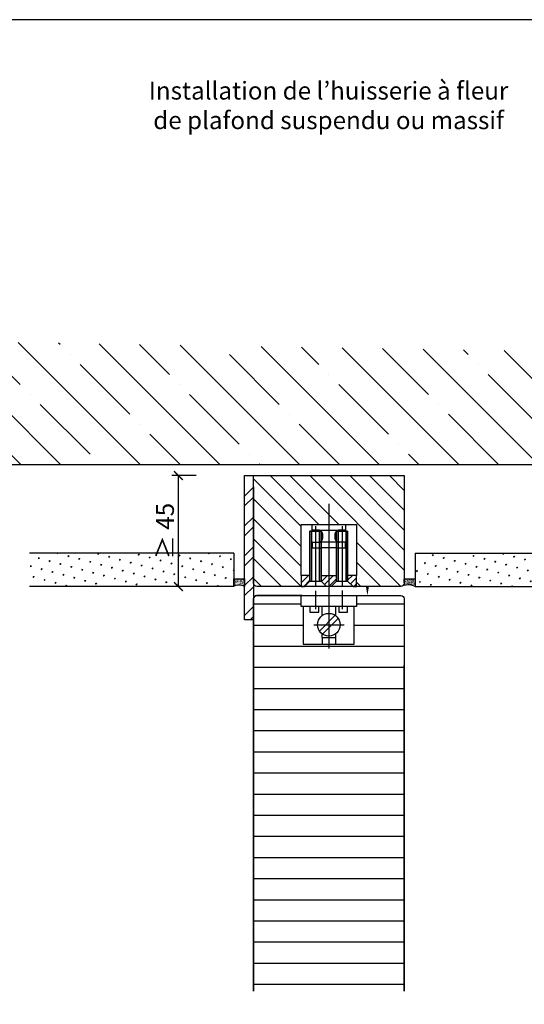
# Model space of a CAD drawing. Units: millimetres. Extents: x -212 to 83958, y -235 to 115762.
# Drawn here: x 5999 to 6227, y 502 to 946 of the extents above; entities that cross this region are included whole.
import ezdxf

# ---------------------------------------------------------------- set-up
doc = ezdxf.new("R2010")
doc.units = ezdxf.units.MM
doc.header["$PDMODE"] = 34
doc.header["$PDSIZE"] = 5
doc.linetypes.add('Linienart_1', pattern=[0])
doc.layers.get('0').update_dxf_attribs({"true_color": 0x939598})
doc.layers.add('Z_Ansichtsfenster', color=1, linetype='Continuous', plot=False)
for name, color, linetype in [('Z_Bemaßung-Blau 0.10', 150, 'Continuous'), ('Z_Beschlag-Grau 0.10', 8, 'Continuous'), ('Z_Linie-Rot 0.20', 1, 'Continuous'), ('Z_Schraffur-Grau 0.10', 8, 'Continuous'), ('Z_Unsichtbar-Weiß 0.05', 255, 'Continuous'), ('Z_Wand-Grün 0.5', 3, 'Continuous')]:
    doc.layers.add(name, color=color, linetype=linetype)
doc.layers.add('Z_Kontur-Magenta 0.35', color=6, linetype='Continuous', lineweight=35)
doc.styles.add('DIN', font='txt', dxfattribs={"height": 2})
doc.styles.get("Standard").update_dxf_attribs({"font": 'txt', "height": 2.5})
doc.dimstyles.new('Bem_Automatisch', dxfattribs={"dimtxt": 2.5, "dimasz": 1, "dimexe": 0.75, "dimexo": 0.75, "dimgap": 0.5, "dimtad": 1, "dimdec": 0, "dimtxsty": 'Standard', "dimblk": 'ARCHTICK', "dimcen": 0, "dimclrd": 256, "dimclre": 256, "dimclrt": 256, "dimadec": 0, "dimazin": 0, "dimtfac": 1, "dimtdec": 0, "dimtmove": 1, "dimatfit": 2, "dimfxl": 2, "dimfxlon": 1, "dimtolj": 1, "dimtzin": 0, "dimlwd": -1, "dimlwe": -1, "dimarcsym": 0})

# ---------------------------------------------------------------- blocks, each defined once
blk = doc.blocks.new('*U12')
at = {"layer": 'Z_Beschlag-Grau 0.10', "linetype": 'ByBlock'}
for p, q in [((0, 37.29), (0, -8.36)), ((-12.5, 5), (-12.5, 28)), ((-12.5, 28), (12.5, 28)), ((-7.5, 25.44), (-7.5, 27.99)), ((-7.5, 27.99), (7.5, 27.99)), ((-6, 27.16), (-6, 0)), ((6, 27.16), (6, 0)), ((7.5, 27.99), (7.5, 25.44)), ((12.5, 28), (12.5, 5)), ((-3.5, 25), (-8.5, 25)), ((-8.5, 25), (-8.5, 2.5)), ((-8.5, 2.5), (-8.5, 25)), ((-8.5, 25), (-3.5, 25)), ((-7.8, 25), (-7.8, 2.5)), ((-7.5, 25.44), (7.5, 25.44)), ((-4.75, 25.44), (-7.5, 25.44)), ((-4.58, 25.43), (-4.75, 25.44)), ((-4.75, 25.44), (-4.75, 25.44)), ((-4.4, 25.41), (-4.58, 25.43)), ((-4.23, 25.37), (-4.4, 25.41)), ((-4.07, 25.32), (-4.23, 25.37)), ((-4.2, 2.5), (-4.2, 25)), ((-3.9, 25.25), (-4.07, 25.32)), ((-3.75, 25.17), (-3.9, 25.25)), ((-3.6, 25.08), (-3.75, 25.17)), ((-3.46, 24.97), (-3.6, 25.08)), ((-3.5, 2.5), (-3.5, 25)), ((-3.5, 25), (-3.5, 2.5)), ((-3.34, 24.85), (-3.46, 24.97)), ((-3.22, 24.73), (-3.34, 24.85)), ((-3.11, 24.59), (-3.22, 24.73)), ((-3.02, 24.44), (-3.11, 24.59)), ((-2.94, 24.29), (-3.02, 24.44)), ((-2.87, 24.12), (-2.94, 24.29)), ((-2.82, 23.96), (-2.87, 24.12)), ((-2.78, 23.79), (-2.82, 23.96)), ((-2.76, 23.61), (-2.78, 23.79)), ((-2.75, 23.44), (-2.76, 23.61)), ((-2.75, 21.99), (-2.75, 23.44)), ((2.76, 23.61), (2.75, 23.44)), ((2.75, 23.44), (2.75, 23.44)), ((2.75, 23.44), (2.75, 21.99)), ((2.78, 23.79), (2.76, 23.61)), ((2.82, 23.96), (2.78, 23.79)), ((2.87, 24.12), (2.82, 23.96)), ((2.94, 24.29), (2.87, 24.12)), ((3.02, 24.44), (2.94, 24.29)), ((3.11, 24.59), (3.02, 24.44)), ((3.22, 24.73), (3.11, 24.59)), ((3.34, 24.85), (3.22, 24.73)), ((3.46, 24.97), (3.34, 24.85)), ((3.6, 25.08), (3.46, 24.97)), ((8.5, 25), (3.5, 25)), ((3.5, 25), (3.5, 2.5)), ((3.5, 2.5), (3.5, 25)), ((3.5, 25), (8.5, 25)), ((3.75, 25.17), (3.6, 25.08)), ((3.9, 25.25), (3.75, 25.17)), ((4.07, 25.32), (3.9, 25.25)), ((4.23, 25.37), (4.07, 25.32)), ((4.2, 25), (4.2, 2.5)), ((4.4, 25.41), (4.23, 25.37)), ((4.58, 25.43), (4.4, 25.41)), ((4.75, 25.44), (4.58, 25.43)), ((7.5, 25.44), (4.75, 25.44)), ((7.8, 2.5), (7.8, 25)), ((8.5, 2.5), (8.5, 25)), ((8.5, 25), (8.5, 2.5)), ((-7.5, 19.99), (-7.5, 17.49)), ((-7.5, 19.99), (-3.5, 19.99)), ((-4.75, 19.99), (-4.58, 20)), ((-4.58, 20), (-4.4, 20.02)), ((-4.4, 20.02), (-4.23, 20.06)), ((-4.23, 20.06), (-4.07, 20.11)), ((-4.07, 20.11), (-3.9, 20.18)), ((-3.9, 20.18), (-3.75, 20.26)), ((-3.75, 20.26), (-3.6, 20.35)), ((-3.6, 20.35), (-3.46, 20.46)), ((3.5, 19.99), (-3.5, 19.99)), ((-3.46, 20.46), (-3.34, 20.58)), ((-3.34, 20.58), (-3.22, 20.7)), ((-3.22, 20.7), (-3.11, 20.84)), ((-3.11, 20.84), (-3.02, 20.99)), ((-3.02, 20.99), (-2.94, 21.15)), ((-2.94, 21.15), (-2.87, 21.31)), ((-2.87, 21.31), (-2.82, 21.47)), ((-2.82, 21.47), (-2.78, 21.64)), ((-2.78, 21.64), (-2.76, 21.82)), ((-2.76, 21.82), (-2.75, 21.99)), ((-2.75, 21.99), (-2.75, 21.99)), ((2.75, 21.99), (2.76, 21.82)), ((2.76, 21.82), (2.78, 21.64)), ((2.78, 21.64), (2.82, 21.47)), ((2.82, 21.47), (2.87, 21.31)), ((2.87, 21.31), (2.94, 21.15)), ((2.94, 21.15), (3.02, 20.99)), ((3.02, 20.99), (3.11, 20.84)), ((3.11, 20.84), (3.22, 20.7)), ((3.22, 20.7), (3.34, 20.58)), ((3.34, 20.58), (3.46, 20.46)), ((3.46, 20.46), (3.6, 20.35)), ((7.5, 19.99), (3.5, 19.99)), ((3.6, 20.35), (3.75, 20.26)), ((3.75, 20.26), (3.9, 20.18)), ((3.9, 20.18), (4.07, 20.11)), ((4.07, 20.11), (4.23, 20.06)), ((4.23, 20.06), (4.4, 20.02)), ((4.4, 20.02), (4.58, 20)), ((4.58, 20), (4.75, 19.99)), ((4.75, 19.99), (4.75, 19.99)), ((7.5, 17.49), (7.5, 19.99)), ((-7.5, 17.49), (-3.5, 17.49)), ((3.5, 17.49), (-3.5, 17.49)), ((3.5, 17.49), (7.5, 17.49)), ((-12.5, 5), (-12.5, 0)), ((-8.5, 5), (-12.5, 5)), ((-12.5, 1.64), (-9.14, 5)), ((-11.97, 5), (-12.5, 4.47)), ((-8.5, 2.5), (-8.5, 5)), ((-3.5, 5), (3.5, 5)), ((-3.5, 2.5), (-3.5, 5)), ((-3.5, 4.98), (-3.48, 5)), ((-0.65, 5), (-3.33, 2.33)), ((-1.91, 0.91), (2.18, 5)), ((3.5, 5), (3.5, 2.5)), ((12.5, 5), (8.5, 5)), ((8.5, 5), (8.5, 2.5)), ((10.66, 5), (8.5, 2.84)), ((12.5, 0), (12.5, 5)), ((-12.5, 0), (-11, 0)), ((-8.5, 2.81), (-11.31, 0)), ((-11, 0), (-8.5, 2.5)), ((-11, 0), (-8.5, 2.5)), ((-1, 0), (-11, 0)), ((-8.5, 2.5), (-3.5, 2.5)), ((-8.5, 2.5), (-3.5, 2.5)), ((-1, 0), (-3.5, 2.5)), ((-3.5, 2.5), (-1, 0)), ((1, 0), (-1, 0)), ((3.5, 3.5), (0, 0)), ((3.5, 2.5), (1, 0)), ((1, 0), (3.5, 2.5)), ((11, 0), (1, 0)), ((3.5, 2.5), (8.5, 2.5)), ((3.5, 2.5), (8.5, 2.5)), ((8.5, 2.5), (11, 0)), ((8.5, 2.5), (11, 0)), ((9.74, 1.26), (12.5, 4.01)), ((11, 0), (12.5, 0)), ((12.5, 1.18), (11.32, 0)), ((-12.5, -4), (12.5, -4)), ((-12.5, -9), (-12.5, -4)), ((-6, -1.93), (-6, -10.24)), ((0, -1.2), (0, -27.95)), ((6, -1.74), (6, -10.24)), ((12.5, -4), (12.5, -9)), ((12.5, -9), (-12.5, -9)), ((11.5, -9), (-11.5, -9)), ((-11.5, -9), (-11.5, -26)), ((-8.5, -9), (-8.5, -11.5)), ((-8.5, -11.5), (-4.5, -11.5)), ((-4.5, -11.5), (-4.5, -9)), ((2.85, -12.94), (-4.26, -20.05)), ((-3, -13.04), (-3, -9)), ((3, -9), (3, -13.04)), ((4.5, -9), (4.5, -11.5)), ((4.5, -11.5), (8.5, -11.5)), ((8.5, -11.5), (8.5, -9)), ((11.5, -26), (11.5, -9)), ((-6.82, -17.2), (6.91, -17.2)), ((-2.85, -21.46), (4.26, -14.35)), ((-3, -23), (-3, -21.36)), ((3, -21.36), (3, -23)), ((-11.5, -26), (11.5, -26)), ((-3, -23), (3, -23)), ((-3, -23), (-3, -26)), ((3, -23), (3, -26))]:
    blk.add_line(p, q, dxfattribs=at)
blk.add_circle((0, -17.2), 5.12, dxfattribs=at)
blk = doc.blocks.new('_ArchTick')
at = {"color": 0, "linetype": 'ByBlock', "const_width": 0.15}
blk.add_lwpolyline([(-0.5, -0.5), (0.5, 0.5)], dxfattribs=at)
blk = doc.blocks.new('*D28')
at = {"layer": 'Defpoints', "color": 0, "transparency": 16777216}
for p in [(6070.78, 740.4), (6102.6, 740.4), (6126.1, 690.4)]:
    blk.add_point(p, dxfattribs=at)
at = {"layer": 'Z_Bemaßung-Blau 0.10', "transparency": 16777216}
for p, q in [((6078.78, 740.4), (6067.78, 740.4)), ((6070.78, 690.4), (6070.78, 740.4)), ((6078.78, 690.4), (6067.78, 690.4))]:
    blk.add_line(p, q, dxfattribs=at)
at = {"layer": 'Z_Bemaßung-Blau 0.10', "transparency": 16777216, "xscale": 4, "yscale": 4, "zscale": 4}
for p, rotation in [((6070.78, 740.4), 90), ((6070.78, 690.4), 270)]:
    blk.add_blockref('_ArchTick', p, dxfattribs=dict(at, rotation=rotation))
at = {"layer": 'Z_Bemaßung-Blau 0.10', "transparency": 16777216, "insert": (6064.72, 715.4), "char_height": 8, "attachment_point": 5, "rotation": 90, "style": 'DIN'}
blk.add_mtext('\\A1;≥ 45', dxfattribs=at)

msp = doc.modelspace()

# ---------------------------------------------------------------- hatches: boundary and pattern name
at = {"layer": 'Z_Schraffur-Grau 0.10'}
h = msp.add_hatch(dxfattribs=at)
h.set_pattern_fill('ANSI35', color=256, scale=4, angle=90, style=0)
h.set_pattern_definition([(135, (8581.262, -489.185), (-17.96051, -17.96051), []), (135, (8581.262, -471.224), (-17.96051, -17.96051), [31.75, -6.35, 0, -6.35])])
h.paths.add_polyline_path([(5803.69, 803.74), (5803.69, 745.4), (6498.6, 745.4), (6498.6, 805.4), (6352.77, 796.11), (6346.1, 795.78), (6338.89, 794.34), (6321.14, 790.57), (6307.56, 790.49), (6293.99, 790.57), (6276.24, 794.34), (6269.03, 793.93), (6262.36, 796.11)])
h = msp.add_hatch(dxfattribs=at)
h.set_pattern_fill('ANSI32', color=256)
h.set_pattern_definition([(45, (-11087.5545, 205.935), (-6.735192, 6.735192), []), (45, (-11083.064, 205.935), (-6.735192, 6.735192), [])])
h.paths.add_polyline_path([(6100.6, 675.4), (6104.6, 675.4), (6104.6, 690.4), (6104.6, 740.4), (6100.6, 740.4)])
h = msp.add_hatch(dxfattribs=at)
h.set_pattern_fill('ANSI31', color=256, scale=2, angle=90)
h.set_pattern_definition([(135, (-225.0453, -870), (-4.490128, -4.490128), [])])
h.paths.add_polyline_path([(6172.6, 740.4), (6104.6, 740.4), (6104.6, 691.9, 0.414214), (6106.1, 690.4), (6126.1, 690.4), (6126.1, 695.4), (6126.1, 718.4), (6151.1, 718.4), (6151.1, 695.4), (6151.1, 690.4), (6171.1, 690.4, 0.414214), (6172.6, 691.9)])
h = msp.add_hatch(dxfattribs=at)
h.set_pattern_fill('SWAMP', color=256, scale=0.2, angle=45)
h.set_pattern_definition([(45, (-1028.1994, -1000.881), (-1.3148007, 4.9069032), [0.635, -4.445]), (135, (-1027.9748, -1000.6565), (-4.9069032, 1.31480075), [0.3175, -8.481318]), (135, (-1027.9187, -1000.6003), (-4.9069032, 1.31480075), [0.254, -8.544818]), (135, (-1028.031, -1000.7126), (-4.9069032, 1.31480075), [0.254, -8.544818]), (105, (-1027.8626, -1000.544), (-4.9069032, 1.3148008), [0.2032, -4.8768]), (165, (-1028.087, -1000.7687), (-3.5921024, -3.5921024), [0.2032, -4.8768])])
h.paths.add_polyline_path([(6003.65, 705.4), (6003.65, 690.4), (6095.69, 690.4), (6095.69, 693.87), (6095.69, 705.4)])
h = msp.add_hatch(dxfattribs=at)
h.set_pattern_fill('SWAMP', color=256, scale=0.2, angle=45)
h.set_pattern_definition([(45, (-1032.1994, -1000.881), (-1.3148007, 4.9069032), [0.635, -4.445]), (135, (-1031.975, -1000.6565), (-4.9069032, 1.31480075), [0.3175, -8.481318]), (135, (-1031.9188, -1000.6003), (-4.9069032, 1.31480075), [0.254, -8.544818]), (135, (-1032.031, -1000.7126), (-4.9069032, 1.31480075), [0.254, -8.544818]), (105, (-1031.8626, -1000.544), (-4.9069032, 1.3148008), [0.2032, -4.8768]), (165, (-1032.087, -1000.7687), (-3.5921024, -3.5921024), [0.2032, -4.8768])])
h.paths.add_polyline_path([(6273.56, 705.4), (6273.56, 690.4), (6177.51, 690.4), (6177.51, 693.87), (6177.51, 705.4)])
h = msp.add_hatch(dxfattribs=at)
h.set_pattern_fill('ACAD_ISO07W100', color=256, scale=0.1, angle=135)
h.set_pattern_definition([(135, (-1028.19936, -1000.88096), (-0.35355339, -0.35355339), [0.05, -0.3])])
edge = h.paths.add_edge_path()
edge.add_line((6100.6, 690.4), (6100.6, 690.7))
edge.add_arc((6099.21, 691.3), 1.51, 336.6642, 383.3358)
edge.add_line((6100.6, 691.9), (6100.6, 693.87))
edge.add_line((6100.6, 693.87), (6095.69, 693.87))
edge.add_line((6095.69, 693.87), (6095.69, 690.4))
edge.add_arc((6098.14, 686.46), 4.64, 58.0238, 121.9762, ccw=False)
h = msp.add_hatch(dxfattribs=at)
h.set_pattern_fill('ACAD_ISO07W100', color=256, scale=0.1, angle=135)
h.set_pattern_definition([(135, (-1032.1994, -1000.88096), (-0.35355339, -0.35355339), [0.05, -0.3])])
edge = h.paths.add_edge_path()
edge.add_line((6172.16, 690.84), (6172.27, 690.96))
edge.add_arc((6171.12, 691.89), 1.48, 321.1303, 360.247)
edge.add_line((6172.6, 691.9), (6172.6, 693.87))
edge.add_line((6172.6, 693.87), (6177.51, 693.87))
edge.add_line((6177.51, 693.87), (6177.51, 690.4))
edge.add_arc((6174.27, 683.72), 7.42, 64.0994, 106.5178)
h = msp.add_hatch(dxfattribs=at)
h.set_pattern_fill('ANSI31', color=256, scale=3, angle=135)
h.set_pattern_definition([(180, (-225.045, -870), (-2e-15, -9.525), [])])
h.paths.add_polyline_path([(6172.6, 684.9, 0.414214), (6171.1, 686.4), (6151.1, 686.4), (6151.1, 681.4), (6150.1, 681.4), (6150.1, 664.4), (6127.1, 664.4), (6127.1, 681.4), (6126.1, 681.4), (6126.1, 686.4), (6123.6, 686.4), (6113.6, 686.4), (6106.1, 686.4, 0.414214), (6104.6, 684.9), (6104.6, 675.4), (6104.6, 616.98), (6172.6, 616.98)])
h.paths.add_polyline_path([(6172.6, 616.98), (6104.6, 616.98), (6104.6, 508.05), (6172.6, 508.05)])

# ---------------------------------------------------------------- linework, layer by layer
at = {"layer": 'Z_Ansichtsfenster'}
msp.add_lwpolyline([(5778.6, 17.98), (6498.6, 17.98), (6498.6, 945.98), (5778.6, 945.98)], close=True, dxfattribs=at)
at = {"layer": 'Z_Bemaßung-Blau 0.10', "linetype": 'ByBlock', "lineweight": -2}
msp.add_solid([(6156.68, 690.4), (6156.01, 686.4), (6155.34, 690.4)], dxfattribs=at)
at = {"layer": 'Z_Beschlag-Grau 0.10'}
msp.add_lwpolyline([(6104.6, 735.4), (6104.6, 690.4), (6104.6, 675.4), (6100.6, 675.4), (6100.6, 740.4), (6104.6, 740.4)], dxfattribs=at)
at = {"layer": 'Z_Kontur-Magenta 0.35'}
for p, q in [((6104.6, 508.05), (6104.6, 684.9)), ((6106.1, 686.4), (6113.6, 686.4)), ((6113.6, 686.4), (6123.6, 686.4)), ((6123.6, 686.4), (6126.6, 686.4)), ((6172.6, 654.9), (6172.6, 508.05))]:
    msp.add_line(p, q, dxfattribs=at)
at = {"layer": 'Z_Kontur-Magenta 0.35', "linetype": 'Linienart_1', "lineweight": 25}
msp.add_lwpolyline([(6104.6, 691.9), (6104.6, 740.4), (6172.6, 740.4), (6172.6, 691.9, -0.414214), (6171.1, 690.4), (6106.1, 690.4, -0.414214)], format="xyb", close=True, dxfattribs=at)
msp.add_lwpolyline([(6140.1, 686.4), (6140.1, 686.4), (6140.1, 686.4), (6140.1, 686.4), (6171.1, 686.4, -0.414214), (6172.6, 684.9), (6172.6, 606.66)], format="xyb", dxfattribs=at)
at = {"layer": 'Z_Kontur-Magenta 0.35'}
msp.add_arc((6106.1, 684.9), 1.5, 90, 180, dxfattribs=at)
at = {"layer": 'Z_Linie-Rot 0.20'}
for centre, radius, start, end in [((6098.14, 686.46), 4.64, 58.0238, 121.9762), ((6174.27, 683.72), 7.42, 64.0994, 106.5178)]:
    msp.add_arc(centre, radius, start, end, dxfattribs=at)
at = {"layer": 'Z_Unsichtbar-Weiß 0.05'}
for points in [[(6095.69, 690.4), (6095.69, 693.87), (6100.6, 693.87), (6100.6, 691.9), (6100.6, 691), (6100.6, 690.4)], [(6172.6, 692.14), (6172.6, 693.87), (6177.51, 693.87), (6177.51, 691.9), (6177.51, 691), (6177.51, 690.4)]]:
    msp.add_lwpolyline(points, dxfattribs=at)
at = {"layer": 'Z_Wand-Grün 0.5'}
for p, q in [((5803.69, 745.4), (6498.6, 745.4)), ((6095.69, 705.4), (6003.65, 705.4)), ((6095.69, 705.4), (6095.69, 690.4)), ((6177.51, 705.4), (6273.56, 705.4)), ((6177.51, 705.4), (6177.51, 690.4)), ((6095.69, 690.4), (6003.65, 690.4)), ((6177.51, 690.4), (6273.56, 690.4))]:
    msp.add_line(p, q, dxfattribs=at)

# ---------------------------------------------------------------- block references
at = {"layer": 'Z_Beschlag-Grau 0.10'}
msp.add_blockref('*U12', (6138.6, 690.4), dxfattribs=at)

# ---------------------------------------------------------------- texts
at = {"layer": 'Z_Bemaßung-Blau 0.10', "insert": (5983.56, 896.64), "char_height": 8, "width": 309.8473, "attachment_point": 7, "style": 'DIN'}
msp.add_mtext('\\pxqc;Installation de l’huisserie à fleur \\Pde plafond suspendu ou massif ', dxfattribs=at)

# ---------------------------------------------------------------- dimensions: what is measured, and where the dimension line sits
at = {"layer": 'Z_Bemaßung-Blau 0.10'}
dim = msp.add_linear_dim(base=(6070.78, 740.4), p1=(6126.1, 690.4), p2=(6102.6, 740.4), angle=90, text='≥ 45', dimstyle='Bem_Automatisch', override={"dimtxsty": 'DIN'}, dxfattribs=at)
dim.commit()
dim.dimension.update_dxf_attribs({"geometry": '*D28', "text_midpoint": (6064.72, 715.4)})

doc.saveas('drawing.dxf')
